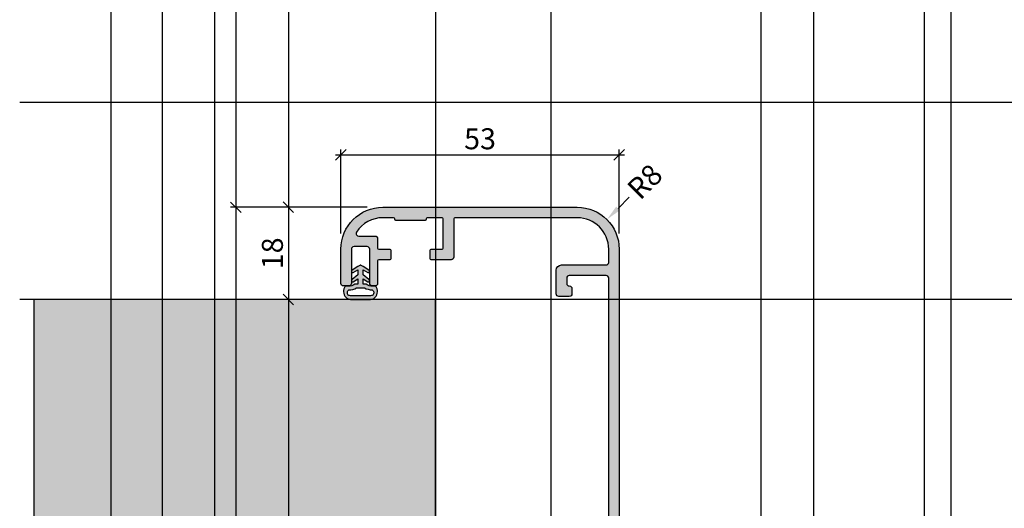
# Model space of a CAD drawing. Units: millimetres. Extents: x 24028 to 48028, y 3085 to 15725.
# Drawn here: x 24028 to 24215, y 13343 to 13436 of the extents above; entities that cross this region are included whole.
import ezdxf

# ---------------------------------------------------------------- set-up
doc = ezdxf.new("R2010")
doc.units = ezdxf.units.MM
doc.header["$LTSCALE"] = 0.2
doc.layers.add('Bem_1_1', color=7, linetype='Continuous', lineweight=18)
for name, color, linetype in [('Dichtung-Wandanschluss-Kontur', 4, 'Continuous'), ('Dichtung-Wandanschluss-Schraffur', 252, 'Continuous'), ('Türdichtung', 3, 'Continuous'), ('Wandanschlussdichtung', 4, 'Continuous'), ('Wandkontur', 4, 'Continuous'), ('Wandschraffur', 254, 'Continuous'), ('Zarge-Kontur', 2, 'Continuous'), ('Zarge-Schraffur', 250, 'Continuous')]:
    doc.layers.add(name, color=color, linetype=linetype)
doc.layers.add('Konlinie', color=9, linetype='Continuous', plot=False)
doc.layers.add('küffner', color=1, linetype='Continuous', lineweight=18, plot=False)
doc.styles.add('Bemtext', font='arial.ttf')
doc.dimstyles.new('BEM_1_1$0', dxfattribs={"dimtxt": 4, "dimasz": 2, "dimexe": 1, "dimexo": 3, "dimgap": 1, "dimtad": 1, "dimdec": 0, "dimrnd": 0.1, "dimzin": 9, "dimdsep": 46, "dimtxsty": 'Bemtext', "dimblk": 'OBLIQUE', "dimcen": 0, "dimdle": 1, "dimclrd": 151, "dimclre": 252, "dimclrt": 151, "dimadec": 0, "dimazin": 2, "dimtfac": 1, "dimtdec": 0, "dimtix": 1, "dimtmove": 0, "dimatfit": 0, "dimldrblk": 'OBLIQUE', "dimfxl": 1, "dimtolj": 1, "dimtzin": 12, "dimarcsym": 0})
doc.dimstyles.new('RADBEM_1_1', dxfattribs={"dimtxt": 4, "dimasz": 3, "dimexe": 1, "dimexo": 5, "dimgap": 1, "dimtad": 0, "dimdec": 1, "dimrnd": 0.1, "dimzin": 9, "dimdsep": 46, "dimtxsty": 'Bemtext', "dimcen": 0, "dimdle": 1, "dimclrd": 151, "dimclre": 252, "dimclrt": 151, "dimadec": 1, "dimazin": 2, "dimtfac": 1, "dimtdec": 1, "dimtofl": 0, "dimtmove": 2, "dimatfit": 3, "dimfxl": 1, "dimtolj": 1, "dimtzin": 12, "dimarcsym": 0})

# ---------------------------------------------------------------- blocks, each defined once
blk = doc.blocks.new('_Oblique')
at = {"color": 0, "linetype": 'ByBlock', "lineweight": -2}
blk.add_line((-0.5, -0.5), (0.5, 0.5), dxfattribs=at)
blk = doc.blocks.new('*D28')
at = {"layer": 'Bem_1_1', "color": 151, "linetype": 'ByBlock', "lineweight": -2}
blk.add_line((24078.73362679674, 13383.97275584743), (24078.73362679674, 13256.97275584743), dxfattribs=at)
at = {"layer": 'Bem_1_1', "color": 252, "linetype": 'ByBlock', "lineweight": -2}
for p, q in [((24087.5738905331, 13382.97275584743), (24077.73362679674, 13382.97275584743)), ((24087.5738905331, 13257.97275584743), (24077.73362679674, 13257.97275584743))]:
    blk.add_line(p, q, dxfattribs=at)
at = {"layer": 'Defpoints', "color": 0}
for p in [(24090.57389053311, 13382.97275584743), (24078.73362679674, 13257.97275584743), (24090.5738905331, 13257.97275584743)]:
    blk.add_point(p, dxfattribs=at)
at = {"layer": 'Bem_1_1', "color": 151, "lineweight": -2, "xscale": 2, "yscale": 2, "zscale": 2}
for p, rotation in [((24078.73362679674, 13382.97275584743), 90), ((24078.73362679674, 13257.97275584743), 270)]:
    blk.add_blockref('_Oblique', p, dxfattribs=dict(at, rotation=rotation))
at = {"layer": 'Bem_1_1', "color": 151, "insert": (24075.73362679674, 13320.47275584743), "char_height": 4, "attachment_point": 5, "rotation": 90, "style": 'Bemtext'}
blk.add_mtext('\\A1;MW', dxfattribs=at)
blk = doc.blocks.new('*D29')
at = {"layer": 'Bem_1_1', "color": 151, "linetype": 'ByBlock', "lineweight": -2}
blk.add_line((24068.73362679675, 13401.53041001212), (24068.73362679675, 13239.47275584743), dxfattribs=at)
at = {"layer": 'Bem_1_1', "color": 252, "linetype": 'ByBlock', "lineweight": -2}
for p, q in [((24093.37581663182, 13400.53041001212), (24067.73362679675, 13400.53041001212)), ((24093.33362679675, 13240.47275584743), (24067.73362679675, 13240.47275584743))]:
    blk.add_line(p, q, dxfattribs=at)
at = {"layer": 'Defpoints', "color": 0}
for p in [(24096.37581663182, 13400.53041001212), (24068.73362679675, 13240.47275584743), (24096.33362679675, 13240.47275584743)]:
    blk.add_point(p, dxfattribs=at)
at = {"layer": 'Bem_1_1', "color": 151, "lineweight": -2, "xscale": 2, "yscale": 2, "zscale": 2}
for p, rotation in [((24068.73362679675, 13400.53041001212), 90), ((24068.73362679675, 13240.47275584743), 270)]:
    blk.add_blockref('_Oblique', p, dxfattribs=dict(at, rotation=rotation))
at = {"layer": 'Bem_1_1', "color": 151, "insert": (24065.73362679675, 13319.26941532158), "char_height": 4, "attachment_point": 5, "rotation": 90, "style": 'Bemtext'}
blk.add_mtext('\\A1;PA', dxfattribs=at)
blk = doc.blocks.new('*D31')
at = {"layer": 'Bem_1_1', "color": 151, "linetype": 'ByBlock', "lineweight": -2}
blk.add_line((24078.73362679675, 13401.53841577501), (24078.73362679675, 13381.97275584743), dxfattribs=at)
at = {"layer": 'Bem_1_1', "color": 252, "linetype": 'ByBlock', "lineweight": -2}
for p, q in [((24093.73362679675, 13400.53841577501), (24077.73362679674, 13400.53841577501)), ((24087.5738905331, 13382.97275584743), (24077.73362679674, 13382.97275584743))]:
    blk.add_line(p, q, dxfattribs=at)
at = {"layer": 'Defpoints', "color": 0}
for p in [(24096.73362679675, 13400.53841577501), (24078.73362679675, 13382.97275584743), (24090.57389053311, 13382.97275584743)]:
    blk.add_point(p, dxfattribs=at)
at = {"layer": 'Bem_1_1', "color": 151, "lineweight": -2, "xscale": 2, "yscale": 2, "zscale": 2}
for p, rotation in [((24078.73362679675, 13400.53841577501), 90), ((24078.73362679675, 13382.97275584743), 270)]:
    blk.add_blockref('_Oblique', p, dxfattribs=dict(at, rotation=rotation))
at = {"layer": 'Bem_1_1', "color": 151, "insert": (24075.69133484586, 13391.75558581122), "char_height": 4, "attachment_point": 5, "rotation": 90, "style": 'Bemtext'}
blk.add_mtext('\\A1;18', dxfattribs=at)
blk = doc.blocks.new('*D32')
at = {"layer": 'Bem_1_1', "color": 151, "lineweight": -2}
blk.add_line((24143.63312173334, 13402.43791071161), (24141.51180138979, 13400.31659036805), dxfattribs=at)
at = {"layer": 'Bem_1_1', "color": 151}
blk.add_solid([(24141.15824799919, 13400.67014375864), (24141.86535478038, 13399.96303697746), (24139.39048104623, 13398.19527002449)], dxfattribs=at)
at = {"layer": 'Defpoints', "color": 0}
for p in [(24139.39048104623, 13398.19527002449), (24133.73362679674, 13392.538415775)]:
    blk.add_point(p, dxfattribs=at)
at = {"layer": 'Bem_1_1', "color": 151, "insert": (24146.62361425951, 13405.42840323778), "char_height": 4, "attachment_point": 5, "rotation": 45.00000000001843, "style": 'Bemtext'}
blk.add_mtext('\\A1;R8', dxfattribs=at)
blk = doc.blocks.new('*D33')
at = {"layer": 'Bem_1_1', "color": 151, "linetype": 'ByBlock', "lineweight": -2}
blk.add_line((24087.73362679675, 13410.53841577501), (24142.73362679675, 13410.53841577501), dxfattribs=at)
at = {"layer": 'Bem_1_1', "color": 252, "linetype": 'ByBlock', "lineweight": -2}
for p, q in [((24088.73362679675, 13395.53841577501), (24088.73362679675, 13411.53841577501)), ((24141.73362679675, 13395.53841577501), (24141.73362679675, 13411.53841577501))]:
    blk.add_line(p, q, dxfattribs=at)
at = {"layer": 'Defpoints', "color": 0}
for p in [(24141.73362679675, 13410.53841577501), (24088.73362679675, 13392.53841577501), (24141.73362679675, 13392.53841577501)]:
    blk.add_point(p, dxfattribs=at)
at = {"layer": 'Bem_1_1', "color": 151, "lineweight": -2, "xscale": 2, "yscale": 2, "zscale": 2, "rotation": 180}
blk.add_blockref('_Oblique', (24088.73362679675, 13410.53841577501), dxfattribs=at)
at = {"layer": 'Bem_1_1', "color": 151, "lineweight": -2, "xscale": 2, "yscale": 2, "zscale": 2}
blk.add_blockref('_Oblique', (24141.73362679675, 13410.53841577501), dxfattribs=at)
at = {"layer": 'Bem_1_1', "color": 151, "insert": (24115.23362679675, 13413.58207198238), "char_height": 4, "attachment_point": 5, "style": 'Bemtext'}
blk.add_mtext('\\A1;53', dxfattribs=at)
blk = doc.blocks.new('RZ110 - N39046')
at = {"layer": 'Zarge-Schraffur'}
h = blk.add_hatch(color=256, dxfattribs=at)
edge = h.paths.add_edge_path()
edge.add_arc((43.5, 89.50000000000006), 0.4999999999999432, 270.0000000000065, 360.0000000000065)
edge.add_line((43.99999999999994, 89.50000000000011), (43.99999999999994, 90.75000000000011))
edge.add_arc((43.5, 90.75000000000017), 0.4999999999999432, 359.9999999999935, 449.9999999999935)
edge.add_arc((43.50000000000005, 91.75000000000011), 0.5, 180, 270, ccw=False)
edge.add_line((43.00000000000006, 91.75000000000011), (43.00000000000006, 92.75000000000011))
edge.add_arc((43.50000000000005, 92.75000000000011), 0.5, 90, 180, ccw=False)
edge.add_arc((43.50000000000005, 93.75000000000011), 0.5, 270, 360)
edge.add_line((44.00000000000005, 93.75000000000011), (44.00000000000005, 95.00000000000011))
edge.add_arc((43.50000000000005, 95.00000000000011), 0.5, 0, 90)
edge.add_arc((43.50000000000004, 96.0000000000001), 0.4999999999999858, 179.9999999999984, 270.0000000000008, ccw=False)
edge.add_line((43.00000000000006, 96.00000000000011), (43.00000000000006, 96.50000000000011))
edge.add_arc((43.50000000000005, 96.50000000000011), 0.5, 90, 180, ccw=False)
edge.add_line((43.50000000000005, 97.00000000000011), (50.79999999999978, 97.00000000000024))
edge.add_arc((50.79999999999981, 96.80000000000021), 0.200000000000017, 8.071765478234738e-12, 90.00000000000807, ccw=False)
edge.add_line((50.99999999999983, 96.80000000000024), (51.00000000000005, 13.50000000000014))
edge.add_arc((50.50000000000006, 13.50000000000014), 0.5, -90, 0, ccw=False)
edge.add_line((50.50000000000006, 13.00000000000014), (43.50000000000005, 13.00000000000014))
edge.add_arc((43.50000000000005, 13.50000000000014), 0.5, 180, 270, ccw=False)
edge.add_line((43.00000000000006, 13.50000000000014), (43.00000000000006, 14.50000000000016))
edge.add_arc((43.50000000000005, 14.50000000000016), 0.5, 90, 180, ccw=False)
edge.add_arc((43.5, 15.50000000000011), 0.4999999999999467, 270.0000000000065, 360.0000000000094)
edge.add_line((43.99999999999994, 15.50000000000019), (43.99999999999994, 16.50000000000013))
edge.add_arc((43.5, 16.50000000000019), 0.4999999999999432, 359.9999999999935, 449.9999999999935)
edge.add_line((43.50000000000005, 17.00000000000013), (41.50000000000005, 17.00000000000013))
edge.add_arc((41.50000000000005, 16.50000000000013), 0.5, 90, 180)
edge.add_line((41.00000000000005, 16.50000000000013), (40.99999999999994, 12.00000000000013))
edge.add_arc((42, 12.00000000000019), 1.000000000000056, 180.0000000000032, 270.0000000000033)
edge.add_line((42.00000000000005, 11.00000000000013), (50.50000000000006, 11.00000000000016))
edge.add_arc((50.50000000000005, 10.50000000000016), 0.5000000000000071, -7.958078640513122e-13, 89.9999999999992, ccw=False)
edge.add_line((51.00000000000005, 10.50000000000015), (51.00000000000005, 8.000000000000137))
edge.add_arc((45.00000000000002, 8.000000000000101), 6.000000000000035, -89.99999999999972, 3.979039320256561e-13, ccw=False)
edge.add_line((45.00000000000006, 2.000000000000065), (21.69999999999999, 2.000000000000065))
edge.add_arc((21.70000000000003, 2.200000000000089), 0.2000000000000242, 179.999999999998, 269.9999999999898, ccw=False)
edge.add_line((21.5, 2.200000000000096), (21.5, 9.500000000000066))
edge.add_arc((20.99999999999999, 9.500000000000078), 0.5000000000000142, 359.9999999999984, 449.9999999999984)
edge.add_line((21, 10.00000000000009), (17.19999999999999, 10.00000000000009))
edge.add_arc((17.20000000000002, 9.800000000000068), 0.2000000000000242, 90.00000000001017, 179.9999999999939)
edge.add_line((17, 9.800000000000091), (17, 8.200000000000024))
edge.add_arc((17.19999999999999, 8.200000000000054), 0.1999999999999886, 180.0000000000081, 270)
edge.add_line((17.19999999999999, 8.000000000000066), (19.30000000000001, 8.000000000000023))
edge.add_arc((19.30000000000004, 7.800000000000062), 0.1999999999999602, 0, 90.00000000000807, ccw=False)
edge.add_line((19.5, 7.800000000000062), (19.5, 2.200000000000068))
edge.add_arc((19.3, 2.200000000000061), 0.1999999999999957, -89.9999999999979, 1.9895196601282805e-12, ccw=False)
edge.add_line((19.30000000000001, 2.000000000000065), (16.44999999999999, 2.000000000000065))
edge.add_arc((16.44999999999999, 2.200000000000118), 0.2000000000000526, 180.0000000000143, 269.99999999999795, ccw=False)
edge.add_line((16.24999999999994, 2.200000000000068), (16.24999999999994, 2.300000000000091))
edge.add_arc((16.04999999999998, 2.300000000000123), 0.1999999999999637, 359.9999999999909, 449.9999999999908)
edge.add_line((16.05000000000001, 2.500000000000087), (13.25, 2.500000000000023))
edge.add_line((13.25, 2.500000000000023), (10.44999999999993, 2.500000000000087))
edge.add_arc((10.44999999999996, 2.300000000000123), 0.1999999999999637, 90.00000000000914, 180.0000000000091)
edge.add_line((10.25, 2.300000000000091), (10.25, 2.200000000000068))
edge.add_arc((10.04999999999992, 2.200000000000125), 0.2000000000000739, 269.9999999999918, 359.99999999998374, ccw=False)
edge.add_line((10.0499999999999, 2.000000000000051), (8, 2.000000000000051))
edge.add_arc((7.999999999999993, 8.000000000000039), 5.999999999999987, 213.0557311508519, 270.00000000000006, ccw=False)
edge.add_arc((3.390227771353431, 5.000000000000183), 0.4999999999999669, 90.00000000000261, 213.0557311508504, ccw=False)
edge.add_line((3.390227771353409, 5.50000000000015), (6.5, 5.50000000000015))
edge.add_arc((6.499999999999992, 6.000000000000158), 0.5000000000000071, 270.0000000000008, 360.0000000000008)
edge.add_line((7, 6.000000000000165), (7, 7.800000000000062))
edge.add_arc((7.199999999999953, 7.800000000000112), 0.1999999999999531, 90.00000000000608, 180.0000000000143, ccw=False)
edge.add_line((7.199999999999931, 8.000000000000066), (9.299999999999898, 8.000000000000023))
edge.add_arc((9.299999999999933, 8.20000000000009), 0.2000000000000668, 269.9999999999898, 359.9999999999817)
edge.add_line((9.5, 8.200000000000024), (9.5, 9.800000000000091))
edge.add_arc((9.299999999999926, 9.800000000000034), 0.2000000000000739, 1.62844e-11, 90.00000000000813)
edge.add_line((9.299999999999898, 10.00000000000011), (7.199999999999931, 10.00000000000009))
edge.add_arc((7.199999999999924, 10.20000000000007), 0.1999999999999815, 180.0000000000021, 270.00000000000205, ccw=False)
edge.add_line((6.999999999999943, 10.20000000000007), (7, 14.50000000000002))
edge.add_arc((6.500000000000007, 14.50000000000001), 0.4999999999999929, 8.142e-13, 90.00000000000081)
edge.add_line((6.5, 15.00000000000001), (6, 14.99999999999999))
edge.add_arc((6, 14.49999999999999), 0.5, 90, 180)
edge.add_line((5.5, 14.49999999999999), (5.5, 8.000000000000023))
edge.add_arc((5, 8.000000000000023), 0.5, -90.00000000000648, 0, ccw=False)
edge.add_line((4.999999999999943, 7.500000000000023), (2.499999999999943, 7.500000000000094))
edge.add_arc((2.499999999999957, 8.000000000000052), 0.4999999999999574, 179.9999999999984, 269.99999999999835, ccw=False)
edge.add_line((2, 8.000000000000066), (1.999999999999943, 14.50000000000002))
edge.add_arc((1.49999999999995, 14.50000000000001), 0.4999999999999929, 8.142e-13, 90.00000000000081)
edge.add_line((1.499999999999943, 15.00000000000001), (0.4999999999999432, 15.00000000000003))
edge.add_arc((0.4999999999999716, 14.50000000000006), 0.4999999999999716, 90.00000000000325, 180.0000000000032)
edge.add_line((0, 14.50000000000003), (0, 8.000000000000066))
edge.add_arc((7.999999999999978, 8.000000000000002), 7.999999999999978, 179.9999999999995, 270.0000000000002)
edge.add_line((8, 2.31e-14), (45.00000000000006, 1.368e-13))
edge.add_arc((45.00000000000004, 8.00000000000015), 8.000000000000014, 270.0000000000001, 359.9999999999999)
edge.add_line((53.00000000000006, 8.000000000000137), (53.00000000000006, 109.0000000000001))
edge.add_arc((52.49999999999994, 109.0000000000001), 0.5000000000001137, 0, 90)
edge.add_line((52.49999999999994, 109.5000000000002), (52.00000000000006, 109.5000000000001))
edge.add_arc((52, 109), 0.500000000000057, 89.99999999999349, 179.9999999999935)
edge.add_line((51.49999999999995, 109.0000000000001), (51.49999999999995, 100.5000000000001))
edge.add_arc((51, 100.5), 0.4999999999999432, -89.99999999999352, 6.480149750132114e-12, ccw=False)
edge.add_line((51.00000000000005, 100.0000000000001), (47.16568542494911, 100.0000000000001))
edge.add_arc((47.16568542494912, 99.80000000000018), 0.1999999999999318, 90.00000000000205, 135.0000000000129)
edge.add_line((47.02426406871182, 99.94142135623741), (46.64142135623722, 99.55857864376273))
edge.add_arc((46.49999999999997, 99.69999999999997), 0.1999999999999293, 225, 315, ccw=False)
edge.add_line((46.35857864376271, 99.55857864376273), (45.97573593128806, 99.94142135623754))
edge.add_arc((45.83431457505084, 99.8000000000001), 0.2000000000000297, 45.00000000004606, 90.00000000003662)
edge.add_line((45.83431457505071, 100.0000000000001), (43.50000000000005, 100.0000000000001))
edge.add_arc((43.50000000000005, 100.5000000000001), 0.5, 180, 270, ccw=False)
edge.add_line((43.00000000000006, 100.5000000000001), (42.99999999999994, 109.5000000000002))
edge.add_arc((42.5, 109.5000000000001), 0.4999999999999432, 6.5138e-12, 90.00000000000651)
edge.add_line((42.49999999999994, 110.0000000000001), (41.50000000000005, 110.0000000000001))
edge.add_arc((41.5, 109.5000000000001), 0.4999999999999432, 89.99999999999349, 179.9999999999935)
edge.add_line((41.00000000000005, 109.5000000000002), (41.00000000000005, 96.92499149719072))
edge.add_arc((41.2, 96.92499149719065), 0.199999999999946, 179.9999999999796, 224.9999999999885)
edge.add_line((41.0585786437627, 96.7835701409534), (41.24142135623737, 96.60072742847873))
edge.add_arc((41.10000000000002, 96.45930607224145), 0.2000000000000096, -45.00000000001148, 44.99999999998852, ccw=False)
edge.add_line((41.2414213562373, 96.3178847160041), (41.0585786437627, 96.13504200352952))
edge.add_arc((41.2, 95.99362064729227), 0.1999999999999544, 135.0000000000129, 180.0000000000122)
edge.add_line((41.00000000000005, 95.99362064729223), (41.00000000000005, 94.72499149719081))
edge.add_arc((41.20000000000001, 94.72499149719074), 0.1999999999999602, 179.9999999999796, 224.9999999999856)
edge.add_line((41.0585786437627, 94.5835701409535), (41.24142135623737, 94.40072742847883))
edge.add_arc((41.10000000000003, 94.25930607224156), 0.1999999999999895, -45.00000000001148, 44.99999999998852, ccw=False)
edge.add_line((41.2414213562373, 94.11788471600423), (41.0585786437627, 93.9350420035294))
edge.add_arc((41.2000000000001, 93.79362064729212), 0.2000000000000498, 135.000000000023, 180.0000000000081)
edge.add_line((41.00000000000005, 93.7936206472921), (41.00000000000005, 89.50000000000011))
edge.add_arc((41.50000000000005, 89.50000000000011), 0.5, 180, 270)
edge.add_line((41.50000000000005, 89.00000000000011), (43.50000000000005, 89.00000000000011))
at = {"layer": 'Zarge-Kontur'}
blk.add_lwpolyline([(43.50000000000005, 89.00000000000011, 0.4142135623730951), (43.99999999999994, 89.50000000000011), (43.99999999999994, 90.75000000000011, 0.4142135623730951), (43.50000000000005, 91.25000000000011, -0.4142135623730951), (43.00000000000006, 91.75000000000011), (43.00000000000006, 92.75000000000011, -0.4142135623730951), (43.50000000000005, 93.25000000000011, 0.4142135623730951), (44.00000000000005, 93.75000000000011), (44.00000000000005, 95.00000000000011, 0.4142135623730951), (43.50000000000005, 95.50000000000011, -0.4142135623731036), (43.00000000000006, 96.00000000000011), (43.00000000000006, 96.50000000000011, -0.4142135623730951), (43.50000000000005, 97.00000000000011), (50.79999999999978, 97.00000000000024, -0.4142135623731054), (50.99999999999983, 96.80000000000024), (51.00000000000005, 13.50000000000014, -0.4142135623730951), (50.50000000000006, 13.00000000000014), (43.50000000000005, 13.00000000000014, -0.4142135623730951), (43.00000000000006, 13.50000000000014), (43.00000000000006, 14.50000000000016, -0.4142135623730951), (43.50000000000005, 15.00000000000016, 0.4142135623731076), (43.99999999999994, 15.50000000000019), (43.99999999999994, 16.50000000000013, 0.4142135623730951), (43.50000000000005, 17.00000000000013), (41.50000000000005, 17.00000000000013, 0.4142135623730951), (41.00000000000005, 16.50000000000013), (40.99999999999994, 12.00000000000013, 0.4142135623730951), (42.00000000000005, 11.00000000000013), (50.50000000000006, 11.00000000000016, -0.4142135623730951), (51.00000000000005, 10.50000000000015), (51.00000000000005, 8.000000000000137, -0.4142135623730951), (45.00000000000006, 2.000000000000065), (21.69999999999999, 2.000000000000065, -0.4142135623730534), (21.5, 2.200000000000096), (21.5, 9.500000000000066, 0.4142135623730951), (21, 10.00000000000009), (17.19999999999999, 10.00000000000009, 0.4142135623730118), (17, 9.800000000000091), (17, 8.200000000000024, 0.4142135623730537), (17.19999999999999, 8.000000000000066), (19.30000000000001, 8.000000000000023, -0.4142135623731368), (19.5, 7.800000000000062), (19.5, 2.200000000000068, -0.4142135623730951), (19.30000000000001, 2.000000000000065), (16.44999999999999, 2.000000000000065, -0.414213562373012), (16.24999999999994, 2.200000000000068), (16.24999999999994, 2.300000000000091, 0.4142135623730951), (16.05000000000001, 2.500000000000087), (13.25, 2.500000000000023), (10.44999999999993, 2.500000000000087, 0.4142135623730951), (10.25, 2.300000000000091), (10.25, 2.200000000000068, -0.4142135623730534), (10.0499999999999, 2.000000000000051), (8, 2.000000000000051, -0.2537088048817356), (2.971157568749219, 4.727272727272955, -0.595266773442365), (3.390227771353409, 5.50000000000015), (6.5, 5.50000000000015, 0.4142135623730951), (7, 6.000000000000165), (7, 7.800000000000062, -0.4142135623731368), (7.199999999999931, 8.000000000000066), (9.299999999999898, 8.000000000000023, 0.4142135623730534), (9.5, 8.200000000000024), (9.5, 9.800000000000091, 0.4142135623730534), (9.299999999999898, 10.00000000000011), (7.199999999999931, 10.00000000000009, -0.4142135623730951), (6.999999999999943, 10.20000000000007), (7, 14.50000000000002, 0.4142135623730951), (6.5, 15.00000000000001), (6, 14.99999999999999, 0.4142135623730951), (5.5, 14.49999999999999), (5.5, 8.000000000000023, -0.4142135623731284), (4.999999999999943, 7.500000000000023), (2.499999999999943, 7.500000000000094, -0.4142135623730951), (2, 8.000000000000066), (1.999999999999943, 14.50000000000002, 0.4142135623730951), (1.499999999999943, 15.00000000000001), (0.4999999999999432, 15.00000000000003, 0.4142135623730951), (0, 14.50000000000003), (0, 8.000000000000066, 0.4142135623730982), (8, 2.31e-14), (45.00000000000006, 1.368e-13, 0.414213562373094), (53.00000000000006, 8.000000000000137), (53.00000000000006, 109.0000000000001, 0.4142135623730951), (52.49999999999994, 109.5000000000002), (52.00000000000006, 109.5000000000001, 0.4142135623730951), (51.49999999999995, 109.0000000000001), (51.49999999999995, 100.5000000000001, -0.4142135623730951), (51.00000000000005, 100.0000000000001), (47.16568542494911, 100.0000000000001, 0.1989123673797049), (47.02426406871182, 99.94142135623741), (46.64142135623722, 99.55857864376273, -0.4142135623730951), (46.35857864376271, 99.55857864376273), (45.97573593128806, 99.94142135623754, 0.1989123673796188), (45.83431457505071, 100.0000000000001), (43.50000000000005, 100.0000000000001, -0.4142135623730951), (43.00000000000006, 100.5000000000001), (42.99999999999994, 109.5000000000002, 0.414213562373093), (42.49999999999994, 110.0000000000001), (41.50000000000005, 110.0000000000001, 0.4142135623730951), (41.00000000000005, 109.5000000000002), (41.00000000000005, 96.92499149719072, 0.198912367379697), (41.0585786437627, 96.7835701409534), (41.24142135623737, 96.60072742847873, -0.4142135623730951), (41.2414213562373, 96.3178847160041), (41.0585786437627, 96.13504200352952, 0.1989123673796534), (41.00000000000005, 95.99362064729223), (41.00000000000005, 94.72499149719081, 0.1989123673796841), (41.0585786437627, 94.5835701409535), (41.24142135623737, 94.40072742847883, -0.4142135623730951), (41.2414213562373, 94.11788471600423), (41.0585786437627, 93.9350420035294, 0.1989123673795907), (41.00000000000005, 93.7936206472921), (41.00000000000005, 89.50000000000011, 0.4142135623730951), (41.50000000000005, 89.00000000000011)], format="xyb", close=True, dxfattribs=at)
blk = doc.blocks.new('Wanddichtung 2.5mm')
at = {"layer": 'Dichtung-Wandanschluss-Schraffur'}
h = blk.add_hatch(color=256, dxfattribs=at)
h.paths.add_polyline_path([(-2.299999999999634, -4.010842539053555), (-2.899999999999543, -4.010842539053555, 0.378843803740751), (-2.78160103253733, -6.081703129319066, 0.1513207257443133), (-1.909736263645548, -6.510842539053555), (6.611e-13, -6.510842539053555), (1.909736263646984, -6.510842539053555, 0.1513207257438698), (2.78160103253672, -6.08170312932107, 0.3788438037412673), (2.900000000000979, -4.010842539053555), (2.30000000000107, -4.010842539053555, -0.1622776601683794), (1.100000000000797, -3.610842539053464), (0.5000000000008886, -3.610842539053479), (0.5000000000006612, -2.610842539053905), (1.406648151003971, -3.157324654002877, 0.9265747583620065), (1.61137443177811, -2.702749191985731), (0.5000000000007749, -1.848797900732293), (0.5000000000007749, -0.8487979007327339), (1.40664815100579, -1.395280015682146, 0.9265747583733597), (1.611374431775154, -0.9407045536622717), (0.5000000000015707, -0.2379553616800791), (0.1197130326703263, -0.0305261067715037, 0.0509827728028034), (0.0728265670868286, -0.0108425390535558), (-0.0728265670852789, -0.0108425390535558, 0.0509827728029368), (-0.1197130326688903, -0.0305261067715748), (-0.5000000000008168, -0.2379553616807897), (-1.611374431773604, -0.9407045536622717, 0.9265747583722884), (-1.40664815100424, -1.395280015682047), (-0.4999999999991115, -0.8487979007327339), (-0.4999999999992252, -1.848797900732265), (-1.611374431776674, -2.702749191985731, 0.9265747583613736), (-1.406648151002535, -3.157324654002849), (-0.4999999999991115, -2.610842539053891), (-0.4999999999994526, -3.61084253905345), (-1.099999999999361, -3.610842539053464, -0.1622776601683794)])
h.paths.add_polyline_path([(0.7685342890006059, -4.287468013148554, 0.1450467963129163), (2.186915349829611, -4.669569223031885, -0.4743150982060345), (2.348247008343357, -5.666562417983655, -0.1384025542621104), (1.776648191708411, -5.804588961372246), (7.748e-13, -5.804588961372246), (-1.776648191706974, -5.804588961372246, -0.1384025542621112), (-2.348247008341921, -5.666562417983641, -0.4541969519577906), (-2.208397242668659, -4.669569223031885, 0.1466177074177877), (-0.7685342889991699, -4.287468013148554), (7.748e-13, -4.287468013148554)], flags=16)
at = {"layer": 'Dichtung-Wandanschluss-Kontur'}
for points in [[(7.748e-13, -6.510842539053555), (1.909736263646984, -6.510842539053555, 0.1513207257443133), (2.781601032538767, -6.081703129319066, 0.3788438037407509), (2.900000000000979, -4.010842539053555), (2.30000000000107, -4.010842539053555, -0.1622776601683793), (1.100000000000797, -3.610842539053464), (0.5000000000008886, -3.610842539053464), (0.5000000000006612, -2.610842539053919), (1.406648151003971, -3.157324654002877, 0.9265747583620066), (1.61137443177811, -2.702749191985731), (0.5000000000007749, -1.848797900732279), (0.5000000000007749, -0.8487979007327339), (1.40664815100579, -1.395280015682146, 0.9265747583733647), (1.611374431775154, -0.9407045536622717), (0.5000000000019118, -0.2379553616801786), (0.1197130326703263, -0.0305261067715037, 0.1254892417099063), (7.748e-13, 0, 0.1254892417099063), (-0.1197130326687766, -0.0305261067715037), (-0.5000000000003622, -0.2379553616801786), (-1.611374431773604, -0.9407045536622717, 0.9265747583733647), (-1.406648151004354, -1.395280015682146), (-0.4999999999992252, -0.8487979007327339), (-0.4999999999992252, -1.848797900732279), (-1.611374431776674, -2.702749191985731, 0.9265747583620066), (-1.406648151002535, -3.157324654002877), (-0.4999999999992252, -2.610842539053919), (-0.4999999999994526, -3.610842539053464), (-1.099999999999361, -3.610842539053464, -0.1622776601683793), (-2.299999999999634, -4.010842539053555), (-2.899999999999543, -4.010842539053555, 0.3788438037407509), (-2.78160103253733, -6.081703129319066, 0.1513207257443133), (-1.909736263645548, -6.510842539053555)], [(6.611e-13, -4.287468013148554), (0.7685342890006059, -4.287468013148554, 0.1450467963129163), (2.186915349829611, -4.669569223031885, -0.4743150982060241), (2.348247008343357, -5.666562417983641, -0.1384025542621112), (1.776648191708411, -5.804588961372246), (7.748e-13, -5.804588961372246), (6.611e-13, -5.804588961372246), (6.611e-13, -5.804588961372246), (-1.776648191706974, -5.804588961372246, -0.1384025542621112), (-2.348247008341921, -5.666562417983641, -0.4541969519577908), (-2.208397242668659, -4.669569223031885, 0.1466177074177877), (-0.7685342889991699, -4.287468013148554)]]:
    blk.add_lwpolyline(points, format="xyb", close=True, dxfattribs=at)

msp = doc.modelspace()

# ---------------------------------------------------------------- hatches: boundary and pattern name
at = {"layer": 'Wandschraffur'}
msp.add_hatch(color=256, dxfattribs=at).paths.add_polyline_path([(24030.23362679675, 13257.97275584743), (24106.73362679675, 13257.97275584743), (24106.73362679675, 13382.97275584743), (24030.23362679675, 13382.97275584743)])

# ---------------------------------------------------------------- linework, layer by layer
at = {"layer": 'Konlinie', "color": 6}
for p, q in [((24044.90220048944, 15724.89516998822), (24044.90220048945, 3084.740554253791)), ((24128.73362679675, 15724.89516998821), (24128.73362679675, 3084.740554253791)), ((24204.90220048904, 15724.89516998822), (24204.90220048906, 3084.740554253791))]:
    msp.add_line(p, q, dxfattribs=at)
at = {"layer": 'Konlinie', "color": 250}
for p, q in [((24054.6784983378, 15724.89516998821), (24054.6784983378, 3084.740554253791)), ((24064.6784983378, 15724.89516998821), (24064.6784983378, 3084.740554253791)), ((24106.73362679676, 15724.89516998821), (24106.73362679674, 3084.740554253791)), ((24168.73362679675, 15724.89516998821), (24168.73362679675, 3084.740554253791)), ((24178.73362679674, 15724.89516998821), (24178.73362679675, 3084.740554253791)), ((24199.7921851838, 15724.89516998821), (24199.79218518379, 3084.740554253791))]:
    msp.add_line(p, q, dxfattribs=at)
at = {"layer": 'Konlinie', "color": 30}
for p, q in [((24068.73362679674, 15724.89516998821), (24068.73362679674, 3084.740554253791)), ((24078.73362679674, 15724.89516998821), (24078.73362679675, 3084.740554253791))]:
    msp.add_line(p, q, dxfattribs=at)
at = {"layer": 'Konlinie', "color": 21, "linetype": 'Continuous'}
for p, q in [((48027.5691979982, 13420.47275584746), (24027.56919799816, 13420.47275584743)), ((48027.5691979982, 13382.97275584746), (24027.56919799816, 13382.97275584743))]:
    msp.add_line(p, q, dxfattribs=at)
at = {"layer": 'küffner'}
msp.add_lwpolyline([(24044.90220048945, 13420.47275584743), (24204.90220048906, 13420.47275584743), (24204.90220048906, 13180.47275584743), (24044.90220048945, 13180.47275584743)], close=True, dxfattribs=at)
at = {"layer": 'Wandanschlussdichtung'}
for p, q in [((24095.21889822443, 13384.45321144061), (24095.21889848008, 13384.45321172794)), ((24095.21889829767, 13384.45321152293), (24095.21889822443, 13384.45321144061)), ((24095.21889910856, 13384.45321243426), (24095.21889829767, 13384.45321152293))]:
    msp.add_line(p, q, dxfattribs=at)
at = {"layer": 'Wandkontur'}
msp.add_lwpolyline([(24030.23362679675, 13257.97275584743), (24106.73362679675, 13257.97275584743), (24106.73362679675, 13382.97275584743), (24030.23362679675, 13382.97275584743)], close=True, dxfattribs=at)

# ---------------------------------------------------------------- block references
at = {"layer": 'Türdichtung'}
msp.add_blockref('Wanddichtung 2.5mm', (24092.47528819586, 13389.48359838648), dxfattribs=at)
at = {"layer": 'Zarge-Kontur', "xscale": -1, "rotation": 180}
msp.add_blockref('RZ110 - N39046', (24088.73362679675, 13400.53841577501), dxfattribs=at)

# ---------------------------------------------------------------- dimensions: what is measured, and where the dimension line sits
at = {"layer": 'Bem_1_1'}
dim = msp.add_linear_dim(base=(24141.73362679675, 13410.53841577501), p1=(24088.73362679675, 13392.53841577501), p2=(24141.73362679675, 13392.53841577501), dimstyle='BEM_1_1$0', override={"dimscale": 1}, dxfattribs=at)
dim.commit()
dim.dimension.update_dxf_attribs({"geometry": '*D33', "text_midpoint": (24115.23362679675, 13413.58207198238)})
dim = msp.add_radius_dim(center=(24133.73362679674, 13392.538415775), mpoint=(24139.39048104623, 13398.19527002449), dimstyle='RADBEM_1_1', override={"dimasz": 3}, dxfattribs=at)
dim.commit()
dim.dimension.update_dxf_attribs({"geometry": '*D32', "text_midpoint": (24146.62361425951, 13405.42840323778)})
dim = msp.add_linear_dim(base=(24068.73362679675, 13240.47275584743), p1=(24096.37581663182, 13400.53041001212), p2=(24096.33362679675, 13240.47275584743), angle=90, text='PA', dimstyle='BEM_1_1$0', dxfattribs=at)
dim.commit()
dim.dimension.update_dxf_attribs({"geometry": '*D29', "text_midpoint": (24068.73362679674, 13319.26941532158), "dimtype": 128})
dim = msp.add_linear_dim(base=(24078.73362679675, 13382.97275584743), p1=(24096.73362679675, 13400.53841577501), p2=(24090.57389053311, 13382.97275584743), angle=90, dimstyle='BEM_1_1$0', dxfattribs=at)
dim.commit()
dim.dimension.update_dxf_attribs({"geometry": '*D31', "text_midpoint": (24075.69133484586, 13391.75558581122)})
dim = msp.add_linear_dim(base=(24078.73362679674, 13257.97275584743), p1=(24090.57389053311, 13382.97275584743), p2=(24090.5738905331, 13257.97275584743), angle=90, text='MW', dimstyle='BEM_1_1$0', dxfattribs=at)
dim.commit()
dim.dimension.update_dxf_attribs({"geometry": '*D28', "text_midpoint": (24075.73362679674, 13320.47275584743)})

doc.saveas('drawing.dxf')
